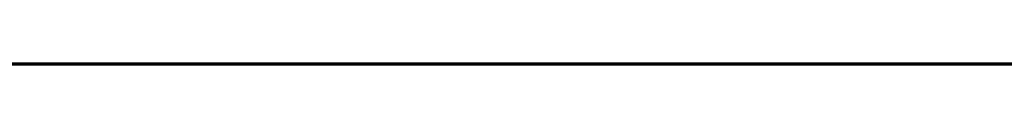
# Model space of a CAD drawing. Units: centimetres. Extents: x 706.1 to 769.4, y 0 to 0.
# Drawn here: x 718.5 to 733.1, y 0 to 0 of the extents above; entities that cross this region are included whole.
import ezdxf

# ---------------------------------------------------------------- set-up
doc = ezdxf.new("R2010")
doc.units = ezdxf.units.CM
doc.layers.get('0').update_dxf_attribs({"true_color": 0x080888})

msp = doc.modelspace()

# ---------------------------------------------------------------- linework, layer by layer
at = {"color": 81, "true_color": 0x99e499}
for points in [[(713.448, 0, 67.955), (761.927, 0, 67.906)], [(714.166, 0, 54.684), (726.08, 0, 42.622), (749.126, 0, 42.616), (749.115, 0, 19.6), (726.068, 0, 19.647), (726.08, 0, 42.622)], [(726.068, 0, 19.647), (714.209, 0, 7.68)], [(761.084, 0, 6.794), (714.46, 0, 6.891)], [(754.472, 0, 385.737), (720.972, -0.003, 385.737), (720.729, -0.003, 385.766), (720.607, -0.003, 385.79), (720.545, -0.003, 385.805), (720.483, -0.003, 385.824), (720.42, -0.003, 385.846), (720.357, -0.003, 385.872), (720.293, -0.003, 385.902), (720.229, -0.003, 385.938), (720.164, -0.003, 385.978), (720.098, -0.003, 386.025), (720.031, -0.003, 386.077), (719.964, -0.003, 386.137), (719.881, -0.003, 386.232), (719.808, -0.003, 386.324), (719.745, -0.003, 386.413), (719.69, -0.003, 386.498), (719.643, -0.003, 386.58), (719.604, -0.002, 386.659), (719.571, -0.002, 386.736), (719.543, -0.002, 386.811), (719.522, -0.002, 386.883), (719.505, -0.002, 386.954), (719.492, -0.001, 387.023), (719.482, -0.001, 387.091), (719.469, -0.001, 387.224), (719.462, 0, 387.355), (719.851, 0, 387.735), (720.003, 0, 387.888), (720.149, 0, 388.047), (720.288, -0.001, 388.212), (720.422, -0.001, 388.382), (720.69, -0.003, 388.737), (754.472, 0, 388.737)], [(763.273, -0.021, 407.45), (737.682, -0.021, 407.45), (712.09, -0.021, 407.45)], [(763.264, -0.021, 409.235), (737.682, -0.021, 409.235), (712.099, -0.021, 409.235)], [(761.772, -0.021, 405.683), (737.682, -0.021, 405.828), (713.591, -0.021, 405.683)], [(714.199, 0, 93.187), (714.541, 0, 92.904), (760.98, 0, 92.985), (760.982, 0, 67.907)], [(761.199, 0, 93.195), (714.199, 0, 93.187)], [(714.445, 0, 55.482), (761.005, 0, 55.482)], [(761.127, 0, 419.543), (737.831, 0, 419.525), (714.535, 0, 419.543)], [(761.126, 0, 468.062), (737.831, 0, 468.072), (714.536, 0, 468.062)], [(760.392, -0.021, 403.117), (737.682, -0.021, 403.141), (714.971, -0.021, 403.117)], [(714.976, -0.021, 401.999), (737.682, -0.021, 402.01), (760.387, -0.021, 401.999)], [(760.319, -0.021, 404.4), (737.682, -0.021, 404.376), (715.044, -0.021, 404.4)], [(715.49, 0, 93.92), (759.96, 0, 93.9)], [(723.914, -0.021, 399.256), (716.65, -0.021, 399.232)], [(758.697, -0.021, 401.478), (737.682, -0.021, 401.478), (716.666, -0.021, 401.478)], [(758.412, 0, 99.922), (716.987, 0, 99.873)], [(717.021, 0, 100.899), (758.429, 0, 100.937)], [(724.394, -0.021, 397.53), (724.42, -0.021, 397.56), (724.443, -0.021, 397.591), (724.455, -0.021, 397.607), (724.465, -0.021, 397.624), (724.474, -0.021, 397.64), (724.482, -0.021, 397.658), (724.487, -0.021, 397.67), (724.492, -0.021, 397.682), (724.496, -0.021, 397.695), (724.499, -0.021, 397.708), (724.503, -0.021, 397.721), (724.505, -0.021, 397.734), (724.509, -0.021, 397.761), (724.511, -0.021, 397.789), (724.512, -0.021, 397.817), (724.511, -0.021, 397.846), (724.509, -0.021, 397.875), (724.502, -0.021, 397.935), (724.491, -0.021, 397.995), (724.463, -0.021, 398.115), (724.458, -0.021, 398.134), (724.455, -0.021, 398.154), (724.453, -0.021, 398.174), (724.451, -0.021, 398.195), (724.45, -0.021, 398.216), (724.451, -0.021, 398.238), (724.452, -0.021, 398.259), (724.453, -0.021, 398.281), (724.459, -0.021, 398.324), (724.468, -0.021, 398.366), (724.479, -0.021, 398.406), (724.485, -0.021, 398.425), (724.492, -0.021, 398.443), (724.514, -0.021, 398.495), (724.538, -0.021, 398.543), (724.564, -0.021, 398.587), (724.578, -0.021, 398.608), (724.592, -0.021, 398.628), (724.607, -0.021, 398.647), (724.622, -0.021, 398.665), (724.638, -0.021, 398.682), (724.654, -0.021, 398.699), (724.687, -0.021, 398.73), (724.722, -0.021, 398.759), (724.759, -0.021, 398.786), (724.798, -0.021, 398.81), (724.839, -0.021, 398.833), (724.881, -0.021, 398.854), (724.97, -0.021, 398.894), (725.066, -0.021, 398.931), (725.098, -0.021, 398.942), (725.127, -0.021, 398.95), (725.153, -0.021, 398.955), (725.178, -0.021, 398.958), (725.291, -0.021, 398.969), (725.312, -0.021, 398.971), (725.334, -0.021, 398.972), (725.381, -0.021, 398.973), (725.431, -0.021, 398.971), (725.484, -0.021, 398.965), (725.538, -0.021, 398.956), (725.593, -0.021, 398.943), (725.65, -0.021, 398.927), (725.706, -0.021, 398.907), (725.762, -0.021, 398.882), (725.79, -0.021, 398.868), (725.818, -0.021, 398.854), (725.845, -0.021, 398.838), (725.871, -0.021, 398.821), (725.898, -0.021, 398.802), (725.923, -0.021, 398.783), (725.948, -0.021, 398.762), (725.973, -0.021, 398.74), (725.996, -0.021, 398.717), (726.019, -0.021, 398.693), (726.041, -0.021, 398.668), (726.061, -0.021, 398.641), (726.081, -0.021, 398.612), (726.1, -0.021, 398.583), (726.18, -0.021, 398.446), (726.204, -0.021, 398.399), (726.213, -0.021, 398.379), (726.221, -0.021, 398.361), (726.228, -0.021, 398.343), (726.234, -0.021, 398.325), (726.245, -0.021, 398.288), (726.272, -0.021, 398.188), (726.283, -0.021, 398.144), (726.292, -0.021, 398.098), (726.299, -0.021, 398.05), (726.305, -0.021, 398.001), (726.311, -0.021, 397.901), (726.311, -0.021, 397.799), (726.304, -0.021, 397.698), (726.291, -0.021, 397.601), (726.283, -0.021, 397.554), (726.273, -0.021, 397.509), (726.261, -0.021, 397.466), (726.249, -0.021, 397.425), (726.24, -0.021, 397.403), (726.231, -0.021, 397.38), (726.22, -0.021, 397.357), (726.207, -0.021, 397.333), (726.178, -0.021, 397.282), (726.143, -0.021, 397.23), (726.103, -0.021, 397.176), (726.059, -0.021, 397.121), (725.958, -0.021, 397.007), (725.895, -0.021, 396.96), (725.865, -0.021, 396.94), (725.837, -0.021, 396.923), (725.81, -0.021, 396.908), (725.785, -0.021, 396.894), (725.761, -0.021, 396.883), (725.738, -0.021, 396.874), (725.716, -0.021, 396.866), (725.696, -0.021, 396.859), (725.659, -0.021, 396.849), (725.596, -0.021, 396.837), (725.505, -0.021, 396.825), (725.408, -0.021, 396.818), (725.209, -0.021, 396.812), (725.026, -0.021, 396.812), (724.947, -0.021, 396.811), (724.882, -0.021, 396.807), (724.858, -0.021, 396.804), (724.832, -0.021, 396.802), (724.805, -0.021, 396.802), (724.778, -0.021, 396.803), (724.749, -0.021, 396.805), (724.719, -0.021, 396.808), (724.657, -0.021, 396.818), (724.593, -0.021, 396.832), (724.527, -0.021, 396.849), (724.392, -0.021, 396.891), (724.13, -0.021, 396.992), (723.915, -0.021, 397.084), (721.983, -0.021, 398.038), (721.715, -0.021, 398.138), (721.434, -0.021, 398.228), (720.875, -0.021, 398.379), (720.059, -0.021, 398.56), (718.483, -0.021, 398.868), (717.372, -0.021, 399.04)], [(717.962, -0.021, 398.819), (719.019, -0.021, 398.595), (720.225, -0.021, 398.291), (721.278, -0.021, 397.949), (722.312, -0.021, 397.552), (724.232, -0.021, 396.674), (724.446, -0.021, 396.739), (724.581, -0.021, 396.771), (724.748, -0.021, 396.803), (725.524, -0.021, 396.823), (725.608, -0.021, 396.839), (725.645, -0.021, 396.848), (725.68, -0.021, 396.857), (725.712, -0.021, 396.867), (725.742, -0.021, 396.878), (725.769, -0.021, 396.889), (725.795, -0.021, 396.901), (725.818, -0.021, 396.913), (725.841, -0.021, 396.925), (725.882, -0.021, 396.951), (725.956, -0.021, 397.004), (726.418, -0.021, 396.82), (726.56, -0.021, 396.983)], [(718.404, -0.021, 386.548), (718.69, -0.021, 386.73), (719.106, -0.021, 387.047), (719.514, -0.021, 387.396), (719.908, -0.021, 387.776), (720.098, -0.021, 387.979), (720.281, -0.021, 388.189), (720.458, -0.021, 388.408), (720.627, -0.021, 388.636), (720.787, -0.021, 388.872), (720.939, -0.021, 389.117), (721.08, -0.021, 389.37), (721.21, -0.021, 389.633), (721.329, -0.021, 389.905), (721.435, -0.021, 390.185), (721.544, -0.021, 390.458), (721.638, -0.021, 390.734), (721.717, -0.021, 391.013), (721.782, -0.021, 391.294), (721.832, -0.021, 391.577), (721.87, -0.021, 391.86), (721.894, -0.021, 392.145), (721.906, -0.021, 392.429), (721.906, -0.021, 392.713), (721.894, -0.021, 392.995), (721.872, -0.021, 393.275), (721.838, -0.021, 393.553), (721.795, -0.021, 393.829), (721.743, -0.021, 394.1), (721.611, -0.021, 394.63), (721.447, -0.021, 395.138), (721.255, -0.021, 395.62), (721.038, -0.021, 396.072), (720.922, -0.021, 396.285), (720.801, -0.021, 396.488), (720.676, -0.021, 396.681), (720.547, -0.021, 396.864), (720.415, -0.021, 397.035), (720.281, -0.021, 397.195), (720.144, -0.021, 397.342), (720.005, -0.021, 397.476), (719.866, -0.021, 397.597), (719.725, -0.021, 397.704), (719.343, -0.021, 398.003), (718.963, -0.021, 398.268), (718.584, -0.021, 398.5), (718.207, -0.021, 398.701)], [(718.467, -0.021, 388.218), (718.717, -0.021, 388.441), (718.954, -0.021, 388.672), (719.169, -0.021, 388.899), (719.35, -0.021, 389.111), (719.424, -0.021, 389.209), (719.487, -0.021, 389.299), (719.691, -0.021, 389.627), (719.903, -0.021, 389.997), (720.096, -0.021, 390.375), (720.178, -0.021, 390.557), (720.245, -0.021, 390.729), (720.319, -0.021, 390.951), (720.395, -0.021, 391.219), (720.536, -0.021, 391.841), (720.591, -0.021, 392.166), (720.628, -0.021, 392.482), (720.639, -0.021, 392.632), (720.644, -0.021, 392.775), (720.642, -0.021, 392.907), (720.638, -0.021, 392.97), (720.632, -0.021, 393.029), (720.599, -0.021, 393.457), (720.589, -0.021, 393.559), (720.576, -0.021, 393.663), (720.556, -0.021, 393.771), (720.528, -0.021, 393.884), (720.379, -0.021, 394.388), (720.211, -0.021, 394.861), (720.116, -0.021, 395.087), (720.013, -0.021, 395.307), (719.899, -0.021, 395.522), (719.775, -0.021, 395.732), (719.638, -0.021, 395.937), (719.487, -0.021, 396.138), (719.322, -0.021, 396.336), (719.139, -0.021, 396.532), (718.94, -0.021, 396.725), (718.721, -0.021, 396.916), (718.482, -0.021, 397.107), (718.221, -0.021, 397.296)], [(718.275, -0.021, 397.87), (718.513, -0.021, 397.721), (718.741, -0.021, 397.563), (718.959, -0.021, 397.399), (719.168, -0.021, 397.229), (719.293, -0.021, 397.122), (719.425, -0.021, 396.996), (719.562, -0.021, 396.85), (719.704, -0.021, 396.688), (719.99, -0.021, 396.322), (720.268, -0.021, 395.91), (720.4, -0.021, 395.693), (720.524, -0.021, 395.469), (720.639, -0.021, 395.242), (720.743, -0.021, 395.013), (720.833, -0.021, 394.783), (720.909, -0.021, 394.555), (720.969, -0.021, 394.33), (720.992, -0.021, 394.22), (721.01, -0.021, 394.111), (721.107, -0.021, 393.518), (721.146, -0.021, 393.194), (721.173, -0.021, 392.853), (721.183, -0.021, 392.496), (721.169, -0.021, 392.123), (721.152, -0.021, 391.931), (721.127, -0.021, 391.735), (721.094, -0.021, 391.536), (721.052, -0.021, 391.333), (721.001, -0.021, 391.127), (720.939, -0.021, 390.918), (720.866, -0.021, 390.705), (720.782, -0.021, 390.49), (720.685, -0.021, 390.271), (720.576, -0.021, 390.05), (720.453, -0.021, 389.826), (720.316, -0.021, 389.599), (720.165, -0.021, 389.369), (719.998, -0.021, 389.137), (719.815, -0.021, 388.903), (719.615, -0.021, 388.666), (719.398, -0.021, 388.428), (719.163, -0.021, 388.187), (718.636, -0.021, 387.699), (718.547, -0.021, 387.621), (718.447, -0.021, 387.541)], [(755.913, 0, 105.91), (719.539, 0, 105.898), (719.539, 0, 103.405), (719.223, 0, 102.164), (718.286, 0, 101.215)], [(718.403, -0.021, 399.148), (719.307, -0.021, 399.01), (720.306, -0.021, 398.817), (721.339, -0.021, 398.563), (721.85, -0.021, 398.413), (722.346, -0.021, 398.247), (723.961, -0.021, 397.648), (724.322, -0.021, 397.527), (724.657, -0.021, 397.429), (724.814, -0.021, 397.39), (724.963, -0.021, 397.359), (725.104, -0.021, 397.338), (725.235, -0.021, 397.325), (725.261, -0.021, 397.325), (725.29, -0.021, 397.325), (725.321, -0.021, 397.326), (725.355, -0.021, 397.328), (725.39, -0.021, 397.332), (725.427, -0.021, 397.338), (725.464, -0.021, 397.345), (725.501, -0.021, 397.354), (725.537, -0.021, 397.365), (725.573, -0.021, 397.378), (725.59, -0.021, 397.386), (725.607, -0.021, 397.394), (725.623, -0.021, 397.403), (725.638, -0.021, 397.412), (725.653, -0.021, 397.422), (725.667, -0.021, 397.432), (725.68, -0.021, 397.444), (725.692, -0.021, 397.456), (725.698, -0.021, 397.462), (725.704, -0.021, 397.468), (725.709, -0.021, 397.475), (725.714, -0.021, 397.482), (725.719, -0.021, 397.489), (725.723, -0.021, 397.496), (725.727, -0.021, 397.503), (725.731, -0.021, 397.511), (725.734, -0.021, 397.517), (725.736, -0.021, 397.523), (725.742, -0.021, 397.537), (725.746, -0.021, 397.552), (725.751, -0.021, 397.568), (725.758, -0.021, 397.604), (725.764, -0.021, 397.643), (725.769, -0.021, 397.683), (725.772, -0.021, 397.724), (725.773, -0.021, 397.765), (725.773, -0.021, 397.805), (725.769, -0.021, 397.867), (725.762, -0.021, 397.93), (725.751, -0.021, 397.992), (725.739, -0.021, 398.051), (725.725, -0.021, 398.106), (725.711, -0.021, 398.153), (725.704, -0.021, 398.173), (725.697, -0.021, 398.191), (725.69, -0.021, 398.206), (725.687, -0.021, 398.213), (725.684, -0.021, 398.218), (725.651, -0.021, 398.27), (725.63, -0.021, 398.299), (725.618, -0.021, 398.314), (725.605, -0.021, 398.329), (725.592, -0.021, 398.344), (725.577, -0.021, 398.358), (725.562, -0.021, 398.372), (725.546, -0.021, 398.385), (725.538, -0.021, 398.391), (725.529, -0.021, 398.396), (725.521, -0.021, 398.402), (725.512, -0.021, 398.407), (725.503, -0.021, 398.412), (725.493, -0.021, 398.416), (725.484, -0.021, 398.42), (725.474, -0.021, 398.423), (725.458, -0.021, 398.428), (725.44, -0.021, 398.432), (725.395, -0.021, 398.44), (725.343, -0.021, 398.447), (725.285, -0.021, 398.45), (725.224, -0.021, 398.451), (725.193, -0.021, 398.45), (725.163, -0.021, 398.447), (725.133, -0.021, 398.443), (725.104, -0.021, 398.438), (725.076, -0.021, 398.432), (725.062, -0.021, 398.428), (725.049, -0.021, 398.423), (724.991, -0.021, 398.402), (724.942, -0.021, 398.382), (724.921, -0.021, 398.371), (724.912, -0.021, 398.366), (724.903, -0.021, 398.361), (724.894, -0.021, 398.355), (724.886, -0.021, 398.349), (724.879, -0.021, 398.343), (724.872, -0.021, 398.337), (724.866, -0.021, 398.331), (724.86, -0.021, 398.324), (724.854, -0.021, 398.317), (724.85, -0.021, 398.309), (724.845, -0.021, 398.302), (724.843, -0.021, 398.298), (724.841, -0.021, 398.293), (724.838, -0.021, 398.285), (724.835, -0.021, 398.276), (724.832, -0.021, 398.266), (724.83, -0.021, 398.256), (724.829, -0.021, 398.246), (724.827, -0.021, 398.235), (724.827, -0.021, 398.223), (724.826, -0.021, 398.211), (724.827, -0.021, 398.184), (724.875, -0.021, 397.906), (724.891, -0.021, 397.781), (724.895, -0.021, 397.72), (724.896, -0.021, 397.659), (724.894, -0.021, 397.636), (724.892, -0.021, 397.614), (724.888, -0.021, 397.594), (724.884, -0.021, 397.574), (724.878, -0.021, 397.555), (724.872, -0.021, 397.537), (724.864, -0.021, 397.519), (724.857, -0.021, 397.502), (724.855, -0.021, 397.498), (724.853, -0.021, 397.494), (724.851, -0.021, 397.49), (724.848, -0.021, 397.487), (724.846, -0.021, 397.483), (724.843, -0.021, 397.48), (724.841, -0.021, 397.477), (724.838, -0.021, 397.474), (724.835, -0.021, 397.47), (724.832, -0.021, 397.467), (724.829, -0.021, 397.464), (724.826, -0.021, 397.462), (724.819, -0.021, 397.456), (724.812, -0.021, 397.451), (724.805, -0.021, 397.447), (724.797, -0.021, 397.443), (724.79, -0.021, 397.439), (724.781, -0.021, 397.436), (724.773, -0.021, 397.433), (724.764, -0.021, 397.431), (724.756, -0.021, 397.429), (724.747, -0.021, 397.428), (724.684, -0.021, 397.42)], [(718.47, -0.021, 392.222), (718.495, -0.021, 392.434), (718.511, -0.021, 392.651), (718.515, -0.021, 392.872), (718.505, -0.021, 393.096), (718.495, -0.021, 393.209), (718.48, -0.021, 393.323), (718.462, -0.021, 393.437)], [(724.341, -0.021, 395.075), (724.367, -0.021, 395.122), (724.393, -0.021, 395.171), (724.405, -0.021, 395.197), (724.416, -0.021, 395.224), (724.427, -0.021, 395.253), (724.436, -0.021, 395.283), (724.44, -0.021, 395.3), (724.444, -0.021, 395.318), (724.447, -0.021, 395.337), (724.449, -0.021, 395.356), (724.451, -0.021, 395.396), (724.452, -0.021, 395.437), (724.453, -0.021, 395.519), (724.454, -0.021, 395.557), (724.457, -0.021, 395.594), (724.462, -0.021, 395.635), (724.469, -0.021, 395.673), (724.481, -0.021, 395.728), (724.49, -0.021, 395.766), (724.5, -0.021, 395.802), (724.511, -0.021, 395.836), (724.523, -0.021, 395.868), (724.537, -0.021, 395.899), (724.552, -0.021, 395.928), (724.568, -0.021, 395.955), (724.585, -0.021, 395.981), (724.605, -0.021, 396.006), (724.626, -0.021, 396.03), (724.649, -0.021, 396.052), (724.674, -0.021, 396.074), (724.701, -0.021, 396.095), (724.73, -0.021, 396.115), (724.762, -0.021, 396.135), (724.796, -0.021, 396.154), (724.861, -0.021, 396.187), (724.893, -0.021, 396.201), (724.927, -0.021, 396.213), (724.964, -0.021, 396.225), (725.007, -0.021, 396.237), (725.113, -0.021, 396.262), (725.138, -0.021, 396.267), (725.166, -0.021, 396.271), (725.229, -0.021, 396.278), (725.302, -0.021, 396.282), (725.383, -0.021, 396.28), (725.425, -0.021, 396.277), (725.468, -0.021, 396.272), (725.512, -0.021, 396.265), (725.557, -0.021, 396.257), (725.602, -0.021, 396.246), (725.647, -0.021, 396.232), (725.693, -0.021, 396.216), (725.737, -0.021, 396.198), (725.787, -0.021, 396.149), (725.836, -0.021, 396.097), (725.859, -0.021, 396.07), (725.88, -0.021, 396.042), (725.901, -0.021, 396.012), (725.92, -0.021, 395.981), (725.938, -0.021, 395.949), (725.945, -0.021, 395.932), (725.953, -0.021, 395.915), (725.959, -0.021, 395.897), (725.966, -0.021, 395.879), (725.971, -0.021, 395.861), (725.976, -0.021, 395.842), (725.98, -0.021, 395.822), (725.984, -0.021, 395.802), (725.987, -0.021, 395.781), (725.989, -0.021, 395.76), (725.99, -0.021, 395.738), (725.99, -0.021, 395.716), (725.989, -0.021, 395.693), (725.988, -0.021, 395.67), (725.959, -0.021, 395.391), (725.938, -0.021, 395.274), (725.925, -0.021, 395.22), (725.911, -0.021, 395.169), (725.895, -0.021, 395.12), (725.876, -0.021, 395.074), (725.855, -0.021, 395.029), (725.831, -0.021, 394.985), (725.804, -0.021, 394.943), (725.773, -0.021, 394.902), (725.74, -0.021, 394.861), (725.703, -0.021, 394.821), (725.701, -0.021, 394.818), (725.699, -0.021, 394.816), (725.697, -0.021, 394.814), (725.696, -0.021, 394.812), (725.69, -0.021, 394.803), (725.681, -0.021, 394.791), (725.672, -0.021, 394.78), (725.663, -0.021, 394.769), (725.653, -0.021, 394.759), (725.643, -0.021, 394.749), (725.632, -0.021, 394.74), (725.621, -0.021, 394.731), (725.61, -0.021, 394.722), (725.599, -0.021, 394.714), (725.588, -0.021, 394.707), (725.576, -0.021, 394.7), (725.564, -0.021, 394.693), (725.551, -0.021, 394.687), (725.539, -0.021, 394.681), (725.513, -0.021, 394.671), (725.487, -0.021, 394.662), (725.46, -0.021, 394.656), (725.432, -0.021, 394.65), (725.403, -0.021, 394.646), (725.374, -0.021, 394.644), (725.345, -0.021, 394.643), (725.315, -0.021, 394.643), (725.284, -0.021, 394.644), (725.254, -0.021, 394.647), (725.223, -0.021, 394.651), (725.161, -0.021, 394.662), (725.099, -0.021, 394.676), (725.038, -0.021, 394.695), (724.977, -0.021, 394.716), (724.918, -0.021, 394.74), (724.862, -0.021, 394.767), (724.807, -0.021, 394.795), (724.613, -0.021, 394.894), (724.567, -0.021, 394.919), (724.521, -0.021, 394.945), (724.475, -0.021, 394.975), (724.429, -0.021, 395.009), (724.226, -0.021, 395.143), (723.768, -0.021, 395.524), (722.954, -0.021, 396.23), (721.763, -0.021, 397.193), (721.639, -0.021, 397.282), (721.502, -0.021, 397.373), (721.206, -0.021, 397.551), (720.619, -0.021, 397.861), (719.898, -0.021, 398.188), (719.196, -0.021, 398.476), (718.794, -0.021, 398.631)], [(719.588, -0.021, 397.793), (720.194, -0.021, 397.503), (720.893, -0.021, 397.121), (721.06, -0.021, 397.016), (721.242, -0.021, 396.889), (721.626, -0.021, 396.593), (721.998, -0.021, 396.281), (722.31, -0.021, 395.999), (723.322, -0.021, 395.013), (723.566, -0.021, 394.795), (723.823, -0.021, 394.588), (724.091, -0.021, 394.397), (724.23, -0.021, 394.309), (724.37, -0.021, 394.227), (724.641, -0.021, 394.084), (724.921, -0.021, 393.949), (726.046, -0.021, 394.079), (726.186, -0.021, 394.187), (726.279, -0.021, 394.266), (726.398, -0.021, 394.376), (726.408, -0.021, 394.386), (726.419, -0.021, 394.398), (726.441, -0.021, 394.425), (726.465, -0.021, 394.457), (726.489, -0.021, 394.492), (726.538, -0.021, 394.572), (726.586, -0.021, 394.658), (726.672, -0.021, 394.83), (726.706, -0.021, 394.906), (726.731, -0.021, 394.968), (726.764, -0.021, 395.07), (726.793, -0.021, 395.17), (726.84, -0.021, 395.366), (726.608, -0.021, 396.485)], [(720.556, -0.021, 396.769), (722.37, -0.021, 394.878), (723.945, -0.021, 392.832), (723.943, -0.021, 392.938), (723.944, -0.021, 392.99), (723.948, -0.021, 393.04), (723.95, -0.021, 393.065), (723.954, -0.021, 393.089), (723.958, -0.021, 393.113), (723.964, -0.021, 393.136), (723.97, -0.021, 393.158), (723.978, -0.021, 393.18), (723.987, -0.021, 393.201), (723.992, -0.021, 393.211), (723.997, -0.021, 393.221), (724.009, -0.021, 393.241), (724.023, -0.021, 393.262), (724.053, -0.021, 393.304), (724.088, -0.021, 393.347), (724.126, -0.021, 393.39), (724.213, -0.021, 393.476), (724.308, -0.021, 393.562), (724.512, -0.021, 393.724), (724.708, -0.021, 393.865), (724.793, -0.021, 393.92), (724.873, -0.021, 393.968)], [(724.454, -0.021, 392.236), (724.518, -0.021, 392.433), (724.543, -0.021, 392.535), (724.553, -0.021, 392.587), (724.56, -0.021, 392.64), (724.596, -0.021, 392.881), (724.622, -0.021, 393.004), (724.654, -0.021, 393.123), (724.672, -0.021, 393.18), (724.693, -0.021, 393.236), (724.716, -0.021, 393.288), (724.741, -0.021, 393.337), (724.755, -0.021, 393.36), (724.769, -0.021, 393.383), (724.784, -0.021, 393.404), (724.799, -0.021, 393.424), (724.815, -0.021, 393.444), (724.832, -0.021, 393.461), (724.849, -0.021, 393.478), (724.867, -0.021, 393.493), (724.886, -0.021, 393.508), (724.908, -0.021, 393.522), (724.932, -0.021, 393.537), (724.957, -0.021, 393.551), (725.013, -0.021, 393.579), (725.075, -0.021, 393.604), (725.139, -0.021, 393.627), (725.204, -0.021, 393.646), (725.237, -0.021, 393.654), (725.269, -0.021, 393.66), (725.301, -0.021, 393.664), (725.332, -0.021, 393.667), (725.48, -0.021, 393.675), (725.611, -0.021, 393.676), (725.671, -0.021, 393.673), (725.729, -0.021, 393.667), (725.784, -0.021, 393.658), (725.811, -0.021, 393.652), (725.837, -0.021, 393.646), (725.863, -0.021, 393.638), (725.89, -0.021, 393.629), (725.915, -0.021, 393.619), (725.941, -0.021, 393.608), (725.967, -0.021, 393.596), (725.993, -0.021, 393.583), (726.045, -0.021, 393.553), (726.099, -0.021, 393.518), (726.154, -0.021, 393.477), (726.211, -0.021, 393.43), (726.271, -0.021, 393.377), (726.285, -0.021, 393.36), (726.299, -0.021, 393.342), (726.324, -0.021, 393.305), (726.347, -0.021, 393.268), (726.368, -0.021, 393.23), (726.402, -0.021, 393.162), (726.425, -0.021, 393.109), (726.441, -0.021, 393.068), (726.455, -0.021, 393.026), (726.466, -0.021, 392.983), (726.475, -0.021, 392.941), (726.483, -0.021, 392.897), (726.488, -0.021, 392.853), (726.492, -0.021, 392.809), (726.494, -0.021, 392.764), (726.493, -0.021, 392.673), (726.488, -0.021, 392.58), (726.465, -0.021, 392.388), (726.463, -0.021, 392.379), (726.461, -0.021, 392.369), (726.456, -0.021, 392.348), (726.44, -0.021, 392.299), (726.42, -0.021, 392.245), (726.397, -0.021, 392.189), (726.346, -0.021, 392.084), (726.323, -0.021, 392.042), (726.312, -0.021, 392.024), (726.302, -0.021, 392.009), (726.284, -0.021, 391.985), (726.265, -0.021, 391.961), (726.244, -0.021, 391.939), (726.223, -0.021, 391.917), (726.201, -0.021, 391.897), (726.178, -0.021, 391.877), (726.154, -0.021, 391.858), (726.129, -0.021, 391.84), (726.104, -0.021, 391.823), (726.077, -0.021, 391.807), (726.023, -0.021, 391.777), (725.966, -0.021, 391.75), (725.906, -0.021, 391.726), (725.845, -0.021, 391.706), (725.782, -0.021, 391.689), (725.717, -0.021, 391.674), (725.651, -0.021, 391.662), (725.585, -0.021, 391.653), (725.518, -0.021, 391.647), (725.45, -0.021, 391.643), (725.383, -0.021, 391.642), (725.273, -0.021, 391.644), (725.167, -0.021, 391.652), (725.066, -0.021, 391.666), (724.967, -0.021, 391.684), (724.871, -0.021, 391.708), (724.775, -0.021, 391.737), (724.68, -0.021, 391.771), (724.585, -0.021, 391.811), (724.461, -0.021, 391.869), (724.337, -0.021, 391.938), (724.214, -0.021, 392.016), (724.094, -0.021, 392.101), (723.981, -0.021, 392.193), (723.875, -0.021, 392.29), (723.826, -0.021, 392.34), (723.78, -0.021, 392.392), (723.736, -0.021, 392.444), (723.696, -0.021, 392.496), (723.193, -0.021, 393.296), (723.148, -0.021, 393.363), (723.102, -0.021, 393.434), (723.015, -0.021, 393.585), (722.845, -0.021, 393.88), (722.385, -0.021, 394.647), (722.315, -0.021, 394.752), (722.24, -0.021, 394.852), (722.162, -0.021, 394.947), (722.081, -0.021, 395.039), (721.74, -0.021, 395.401), (720.883, -0.021, 396.335)], [(720.967, 0, 105.899), (720.972, -0.003, 385.737)], [(726.083, -0.021, 394.069), (726.228, -0.021, 394.03), (726.3, -0.021, 394.007), (726.371, -0.021, 393.982), (726.443, -0.021, 393.952), (726.478, -0.021, 393.935), (726.513, -0.021, 393.916), (726.548, -0.021, 393.896), (726.583, -0.021, 393.874), (726.617, -0.021, 393.85), (726.652, -0.021, 393.823), (726.686, -0.021, 393.795), (726.72, -0.021, 393.764), (726.753, -0.021, 393.731), (726.787, -0.021, 393.695), (726.82, -0.021, 393.657), (726.852, -0.021, 393.615), (726.885, -0.021, 393.571), (726.917, -0.021, 393.523), (726.98, -0.021, 393.418), (727.041, -0.021, 393.298), (727.1, -0.021, 393.162), (727.158, -0.021, 393.01), (727.17, -0.021, 392.954), (727.179, -0.021, 392.898), (727.186, -0.021, 392.844), (727.191, -0.021, 392.791), (727.194, -0.021, 392.739), (727.194, -0.021, 392.687), (727.193, -0.021, 392.637), (727.191, -0.021, 392.587), (727.186, -0.021, 392.539), (727.18, -0.021, 392.491), (727.162, -0.021, 392.398), (727.139, -0.021, 392.309), (727.111, -0.021, 392.223), (727.079, -0.021, 392.14), (727.042, -0.021, 392.06), (727.002, -0.021, 391.983), (726.96, -0.021, 391.91), (726.87, -0.021, 391.77), (726.777, -0.021, 391.641), (726.749, -0.021, 391.608), (726.716, -0.021, 391.573), (726.68, -0.021, 391.538), (726.639, -0.021, 391.502), (726.595, -0.021, 391.466), (726.546, -0.021, 391.43), (726.495, -0.021, 391.395), (726.439, -0.021, 391.361), (726.38, -0.021, 391.329), (726.317, -0.021, 391.298), (726.251, -0.021, 391.27), (726.182, -0.021, 391.244), (726.11, -0.021, 391.222), (726.034, -0.021, 391.203), (725.955, -0.021, 391.187), (725.873, -0.021, 391.177), (725.744, -0.021, 391.16), (725.619, -0.021, 391.151), (725.498, -0.021, 391.149), (725.381, -0.021, 391.154), (725.269, -0.021, 391.165), (725.162, -0.021, 391.18), (725.061, -0.021, 391.199), (724.965, -0.021, 391.221), (724.795, -0.021, 391.269), (724.653, -0.021, 391.319), (724.47, -0.021, 391.392), (724.341, -0.021, 391.459), (724.203, -0.021, 391.54), (723.922, -0.021, 391.723), (723.79, -0.021, 391.819), (723.671, -0.021, 391.913), (723.571, -0.021, 392.001), (723.529, -0.021, 392.041), (723.495, -0.021, 392.079), (723.333, -0.021, 392.279), (723.261, -0.021, 392.379), (723.192, -0.021, 392.485), (723.123, -0.021, 392.6), (723.053, -0.021, 392.727), (722.898, -0.021, 393.036), (722.537, -0.021, 393.926), (722.283, -0.021, 394.455), (722.131, -0.021, 394.729), (722.056, -0.021, 394.851), (721.984, -0.021, 394.957), (721.727, -0.021, 395.293), (721.479, -0.021, 395.59), (721.001, -0.021, 396.119)], [(753.901, -0.021, 390.286), (737.682, -0.021, 390.252), (721.462, -0.021, 390.286)], [(721.862, -0.021, 392.703), (723.012, -0.021, 392.74)], [(733.171, -0.021, 392.254), (732.962, -0.021, 392.152), (732.733, -0.021, 392.055), (732.481, -0.021, 391.964), (732.202, -0.021, 391.88), (732.115, -0.021, 391.85), (732.02, -0.021, 391.823), (731.917, -0.021, 391.799), (731.809, -0.021, 391.779), (731.578, -0.021, 391.747), (731.337, -0.021, 391.729), (731.094, -0.021, 391.725), (730.86, -0.021, 391.733), (730.748, -0.021, 391.743), (730.643, -0.021, 391.756), (730.544, -0.021, 391.773), (730.452, -0.021, 391.793), (730.323, -0.021, 391.819), (730.176, -0.021, 391.855), (730.017, -0.021, 391.901), (729.848, -0.021, 391.957), (729.673, -0.021, 392.023), (729.497, -0.021, 392.099), (729.323, -0.021, 392.184), (729.155, -0.021, 392.28), (728.741, -0.021, 392.542), (728.552, -0.021, 392.676), (728.373, -0.021, 392.819), (728.229, -0.021, 392.941), (728.151, -0.021, 393.01), (728.084, -0.021, 393.073), (728.001, -0.021, 393.162), (727.92, -0.021, 393.257), (727.763, -0.021, 393.457), (727.615, -0.021, 393.669), (727.477, -0.021, 393.89), (727.349, -0.021, 394.113), (727.232, -0.021, 394.334), (727.037, -0.021, 394.753), (726.953, -0.021, 394.983), (726.886, -0.021, 395.198), (726.833, -0.021, 395.402), (726.79, -0.021, 395.597), (726.635, -0.021, 396.346), (726.619, -0.021, 396.42), (726.605, -0.021, 396.496), (726.583, -0.021, 396.659), (726.57, -0.021, 396.831), (726.563, -0.021, 397.006), (726.565, -0.021, 397.67), (726.656, -0.021, 398.948), (726.656, -0.021, 398.959), (726.656, -0.021, 398.972), (726.655, -0.021, 398.984), (726.653, -0.021, 398.998), (726.651, -0.021, 399.011), (726.649, -0.021, 399.025), (726.642, -0.021, 399.052), (726.638, -0.021, 399.065), (726.634, -0.021, 399.078), (726.629, -0.021, 399.091), (726.624, -0.021, 399.104), (726.618, -0.021, 399.116), (726.612, -0.021, 399.127), (726.606, -0.021, 399.137), (726.599, -0.021, 399.147), (726.537, -0.021, 399.229), (726.499, -0.021, 399.276), (726.451, -0.021, 399.329), (726.392, -0.021, 399.386), (726.323, -0.021, 399.446), (726.244, -0.021, 399.508), (726.155, -0.021, 399.569), (726.056, -0.021, 399.627), (726.002, -0.021, 399.655), (725.947, -0.021, 399.681), (725.889, -0.021, 399.706), (725.828, -0.021, 399.73), (725.765, -0.021, 399.752), (725.7, -0.021, 399.771), (725.633, -0.021, 399.788), (725.563, -0.021, 399.803), (725.491, -0.021, 399.815), (725.416, -0.021, 399.824), (725.34, -0.021, 399.83), (725.261, -0.021, 399.833), (725.18, -0.021, 399.832), (725.096, -0.021, 399.827), (725.011, -0.021, 399.819), (724.923, -0.021, 399.806), (724.833, -0.021, 399.788), (724.741, -0.021, 399.766), (724.534, -0.021, 399.69), (724.44, -0.021, 399.651), (724.352, -0.021, 399.61), (724.271, -0.021, 399.568), (724.196, -0.021, 399.524), (724.127, -0.021, 399.477), (724.095, -0.021, 399.453), (724.063, -0.021, 399.427), (724.034, -0.021, 399.401), (724.005, -0.021, 399.374), (723.978, -0.021, 399.346), (723.952, -0.021, 399.317), (723.928, -0.021, 399.287), (723.905, -0.021, 399.256), (723.882, -0.021, 399.224), (723.861, -0.021, 399.19), (723.842, -0.021, 399.155), (723.823, -0.021, 399.119), (723.805, -0.021, 399.082), (723.789, -0.021, 399.043), (723.759, -0.021, 398.961), (723.733, -0.021, 398.872), (723.718, -0.021, 398.805), (723.702, -0.021, 398.711), (723.69, -0.021, 398.598), (723.686, -0.021, 398.535), (723.685, -0.021, 398.469), (723.686, -0.021, 398.401), (723.69, -0.021, 398.33), (723.698, -0.021, 398.258), (723.709, -0.021, 398.186), (723.726, -0.021, 398.113), (723.747, -0.021, 398.042), (723.759, -0.021, 398.006), (723.773, -0.021, 397.971), (723.789, -0.021, 397.936), (723.806, -0.021, 397.902), (723.892, -0.021, 397.764), (723.972, -0.021, 397.648)], [(724.229, -0.021, 396.676), (724.135, -0.021, 396.559), (724.113, -0.021, 396.529), (724.092, -0.021, 396.498), (724.072, -0.021, 396.465), (724.054, -0.021, 396.432), (724.015, -0.021, 396.35), (723.98, -0.021, 396.264), (723.948, -0.021, 396.175), (723.922, -0.021, 396.082), (723.903, -0.021, 395.989), (723.895, -0.021, 395.942), (723.889, -0.021, 395.896), (723.886, -0.021, 395.849), (723.884, -0.021, 395.804), (723.885, -0.021, 395.758), (723.888, -0.021, 395.714), (723.893, -0.021, 395.664), (723.901, -0.021, 395.616), (723.91, -0.021, 395.57), (723.921, -0.021, 395.525), (723.972, -0.021, 395.354)], [(723.941, -0.021, 392.829), (723.975, -0.021, 392.736), (723.993, -0.021, 392.69), (724.013, -0.021, 392.647), (724.032, -0.021, 392.609), (724.055, -0.021, 392.572), (724.08, -0.021, 392.535), (724.108, -0.021, 392.498), (724.138, -0.021, 392.464), (724.169, -0.021, 392.432), (724.201, -0.021, 392.402), (724.218, -0.021, 392.389), (724.235, -0.021, 392.376), (724.432, -0.021, 392.242), (724.628, -0.021, 392.121), (724.658, -0.021, 392.208), (724.673, -0.021, 392.254), (724.687, -0.021, 392.303), (724.699, -0.021, 392.362), (724.71, -0.021, 392.427), (724.757, -0.021, 392.66), (724.775, -0.021, 392.732), (724.799, -0.021, 392.807), (724.828, -0.021, 392.883), (724.845, -0.021, 392.92), (724.863, -0.021, 392.956), (724.883, -0.021, 392.991), (724.904, -0.021, 393.024), (724.927, -0.021, 393.056), (724.951, -0.021, 393.086), (724.964, -0.021, 393.1), (724.977, -0.021, 393.114), (724.991, -0.021, 393.127), (725.005, -0.021, 393.139), (725.019, -0.021, 393.151), (725.034, -0.021, 393.161), (725.049, -0.021, 393.171), (725.065, -0.021, 393.18), (725.132, -0.021, 393.216), (725.2, -0.021, 393.249), (725.233, -0.021, 393.263), (725.267, -0.021, 393.275), (725.284, -0.021, 393.28), (725.301, -0.021, 393.284), (725.319, -0.021, 393.288), (725.336, -0.021, 393.291), (725.37, -0.021, 393.295), (725.405, -0.021, 393.297), (725.442, -0.021, 393.298), (725.479, -0.021, 393.297), (725.516, -0.021, 393.294), (725.552, -0.021, 393.29), (725.587, -0.021, 393.283), (725.621, -0.021, 393.275), (725.635, -0.021, 393.271), (725.649, -0.021, 393.266), (725.663, -0.021, 393.26), (725.678, -0.021, 393.253), (725.707, -0.021, 393.238), (725.737, -0.021, 393.22), (725.798, -0.021, 393.179), (725.859, -0.021, 393.135)], [(724.544, -0.021, 394.957), (724.644, -0.021, 394.989), (724.66, -0.021, 394.995), (724.675, -0.021, 395.001), (724.69, -0.021, 395.007), (724.704, -0.021, 395.014), (724.718, -0.021, 395.022), (724.732, -0.021, 395.03), (724.746, -0.021, 395.039), (724.759, -0.021, 395.048), (724.771, -0.021, 395.057), (724.784, -0.021, 395.067), (724.796, -0.021, 395.077), (724.807, -0.021, 395.088), (724.819, -0.021, 395.099), (724.829, -0.021, 395.11), (724.84, -0.021, 395.122), (724.85, -0.021, 395.134), (724.859, -0.021, 395.147), (724.868, -0.021, 395.16), (724.877, -0.021, 395.173), (724.885, -0.021, 395.186), (724.893, -0.021, 395.2), (724.9, -0.021, 395.214), (724.907, -0.021, 395.229), (724.913, -0.021, 395.243), (724.919, -0.021, 395.258), (724.924, -0.021, 395.273), (724.928, -0.021, 395.289), (724.932, -0.021, 395.304), (724.936, -0.021, 395.32), (724.939, -0.021, 395.336), (724.941, -0.021, 395.352), (724.943, -0.021, 395.368), (724.956, -0.021, 395.589), (724.96, -0.021, 395.625), (724.967, -0.021, 395.666), (724.977, -0.021, 395.711), (724.989, -0.021, 395.758), (724.997, -0.021, 395.781), (725.005, -0.021, 395.804), (725.015, -0.021, 395.825), (725.025, -0.021, 395.846), (725.031, -0.021, 395.856), (725.036, -0.021, 395.866), (725.042, -0.021, 395.875), (725.048, -0.021, 395.883), (725.055, -0.021, 395.892), (725.061, -0.021, 395.899), (725.068, -0.021, 395.906), (725.076, -0.021, 395.913), (725.119, -0.021, 395.948), (725.161, -0.021, 395.978), (725.206, -0.021, 396.006), (725.255, -0.021, 396.032), (725.267, -0.021, 396.038), (725.278, -0.021, 396.042), (725.29, -0.021, 396.047), (725.302, -0.021, 396.051), (725.315, -0.021, 396.054), (725.327, -0.021, 396.057), (725.353, -0.021, 396.062), (725.38, -0.021, 396.065), (725.407, -0.021, 396.067), (725.434, -0.021, 396.067), (725.461, -0.021, 396.066), (725.488, -0.021, 396.063), (725.515, -0.021, 396.06), (725.541, -0.021, 396.055), (725.566, -0.021, 396.05), (725.589, -0.021, 396.043), (725.612, -0.021, 396.036), (725.632, -0.021, 396.028), (725.651, -0.021, 396.019), (725.704, -0.021, 395.991), (725.752, -0.021, 395.962), (725.794, -0.021, 395.934), (725.833, -0.021, 395.906), (725.902, -0.021, 395.851), (725.965, -0.021, 395.796)], [(724.629, -0.021, 392.124), (724.744, -0.021, 392.136), (724.756, -0.021, 392.137), (724.767, -0.021, 392.139), (724.779, -0.021, 392.141), (724.789, -0.021, 392.143), (724.81, -0.021, 392.149), (724.83, -0.021, 392.157), (724.905, -0.021, 392.189), (725.003, -0.021, 392.233)], [(725.846, -0.021, 393.146), (725.855, -0.021, 393.135), (725.863, -0.021, 393.123), (725.872, -0.021, 393.11), (725.879, -0.021, 393.097), (725.887, -0.021, 393.082), (725.894, -0.021, 393.067), (725.908, -0.021, 393.034), (725.92, -0.021, 393), (725.93, -0.021, 392.963), (725.939, -0.021, 392.925), (725.947, -0.021, 392.886), (725.959, -0.021, 392.809), (725.963, -0.021, 392.77), (725.965, -0.021, 392.734), (725.966, -0.021, 392.698), (725.965, -0.021, 392.665), (725.963, -0.021, 392.635), (725.959, -0.021, 392.607), (725.956, -0.021, 392.568), (725.95, -0.021, 392.531), (725.942, -0.021, 392.497), (725.937, -0.021, 392.481), (725.932, -0.021, 392.465), (725.927, -0.021, 392.45), (725.921, -0.021, 392.435), (725.914, -0.021, 392.421), (725.908, -0.021, 392.408), (725.901, -0.021, 392.395), (725.893, -0.021, 392.382), (725.885, -0.021, 392.37), (725.877, -0.021, 392.359), (725.868, -0.021, 392.348), (725.86, -0.021, 392.337), (725.85, -0.021, 392.327), (725.841, -0.021, 392.318), (725.831, -0.021, 392.309), (725.821, -0.021, 392.3), (725.811, -0.021, 392.292), (725.8, -0.021, 392.284), (725.789, -0.021, 392.276), (725.778, -0.021, 392.269), (725.756, -0.021, 392.256), (725.732, -0.021, 392.244), (725.708, -0.021, 392.234), (725.684, -0.021, 392.225), (725.659, -0.021, 392.217), (725.633, -0.021, 392.21), (725.608, -0.021, 392.205), (725.556, -0.021, 392.196), (725.504, -0.021, 392.19), (725.405, -0.021, 392.184), (725.316, -0.021, 392.183), (725.273, -0.021, 392.183), (725.232, -0.021, 392.186), (725.192, -0.021, 392.191), (725.152, -0.021, 392.197), (725.075, -0.021, 392.213), (725, -0.021, 392.232), (725.107, -0.021, 392.272), (725.131, -0.021, 392.283), (725.155, -0.021, 392.295), (725.177, -0.021, 392.307), (725.187, -0.021, 392.314), (725.197, -0.021, 392.321), (725.255, -0.021, 392.365), (725.305, -0.021, 392.408), (725.327, -0.021, 392.43), (725.348, -0.021, 392.452), (725.368, -0.021, 392.474), (725.386, -0.021, 392.498), (725.403, -0.021, 392.523), (725.419, -0.021, 392.55), (725.434, -0.021, 392.578), (725.449, -0.021, 392.608), (725.462, -0.021, 392.641), (725.476, -0.021, 392.676), (725.502, -0.021, 392.756), (725.513, -0.021, 392.804), (725.524, -0.021, 392.857), (725.542, -0.021, 392.976), (725.545, -0.021, 392.989), (725.547, -0.021, 393), (725.547, -0.021, 393.009), (725.548, -0.021, 393.017), (725.547, -0.021, 393.037), (725.547, -0.021, 393.039), (725.548, -0.021, 393.04), (725.548, -0.021, 393.04), (725.548, -0.021, 393.041), (725.548, -0.021, 393.041), (725.548, -0.021, 393.041), (725.548, -0.021, 393.041), (725.548, -0.021, 393.041), (725.548, -0.021, 393.042), (725.548, -0.021, 393.042), (725.548, -0.021, 393.042), (725.548, -0.021, 393.042), (725.548, -0.021, 393.042), (725.548, -0.021, 393.042), (725.548, -0.021, 393.042), (725.548, -0.021, 393.042), (725.548, -0.021, 393.042), (725.548, -0.021, 393.042), (725.548, -0.021, 393.042), (725.548, -0.021, 393.042), (725.548, -0.021, 393.042), (725.548, -0.021, 393.042), (725.548, -0.021, 393.042), (725.548, -0.021, 393.042), (725.548, -0.021, 393.042), (725.548, -0.021, 393.042), (725.548, -0.021, 393.042), (725.549, -0.021, 393.042), (725.549, -0.021, 393.042), (725.549, -0.021, 393.043), (725.549, -0.021, 393.043), (725.549, -0.021, 393.044), (725.55, -0.021, 393.045), (725.55, -0.021, 393.046), (725.551, -0.021, 393.047), (725.551, -0.021, 393.047), (725.552, -0.021, 393.048), (725.553, -0.021, 393.049), (725.555, -0.021, 393.051), (725.557, -0.021, 393.053), (725.56, -0.021, 393.056), (725.566, -0.021, 393.061), (725.585, -0.021, 393.074), (725.609, -0.021, 393.09), (725.632, -0.021, 393.104), (725.653, -0.021, 393.116), (725.673, -0.021, 393.126), (725.692, -0.021, 393.134), (725.71, -0.021, 393.14), (725.726, -0.021, 393.145), (725.742, -0.021, 393.148), (725.757, -0.021, 393.151), (725.771, -0.021, 393.152), (725.784, -0.021, 393.152), (725.797, -0.021, 393.151), (725.81, -0.021, 393.15), (725.822, -0.021, 393.149), (725.846, -0.021, 393.145)], [(726.414, -0.021, 396.806), (726.605, -0.021, 396.51)], [(748.898, -0.021, 399.305), (746.635, -0.021, 399.54), (742.994, -0.021, 399.793), (739.283, -0.021, 399.923), (737.682, -0.021, 399.927), (736.08, -0.021, 399.923), (732.369, -0.021, 399.793), (728.728, -0.021, 399.54), (726.465, -0.021, 399.305)], [(726.66, -0.021, 398.971), (726.719, -0.021, 398.936), (726.746, -0.021, 398.921), (726.773, -0.021, 398.907), (726.801, -0.021, 398.894), (726.829, -0.021, 398.882), (726.938, -0.021, 398.838), (727.438, -0.021, 398.908), (727.59, -0.021, 398.866), (727.682, -0.021, 398.846), (727.794, -0.021, 398.826), (728.103, -0.021, 398.786), (728.568, -0.021, 398.747), (728.973, -0.021, 398.728), (729.416, -0.021, 398.724), (730.323, -0.021, 398.744), (731.284, -0.021, 398.806), (732.226, -0.021, 398.905), (732.484, -0.021, 398.837), (733.269, -0.021, 398.956)], [(726.934, -0.021, 398.855), (726.865, -0.021, 398.009), (726.85, -0.021, 397.562), (726.857, -0.021, 397.086), (726.87, -0.021, 396.777), (726.889, -0.021, 396.539), (726.914, -0.021, 396.346), (726.949, -0.021, 396.166), (727.223, -0.021, 395.001), (727.242, -0.021, 394.923), (727.268, -0.021, 394.839), (727.333, -0.021, 394.664), (727.413, -0.021, 394.482), (727.501, -0.021, 394.3), (727.814, -0.021, 393.718), (727.867, -0.021, 393.624), (727.921, -0.021, 393.535), (727.977, -0.021, 393.45), (728.035, -0.021, 393.369), (728.156, -0.021, 393.216), (728.285, -0.021, 393.074), (728.422, -0.021, 392.939), (728.567, -0.021, 392.808), (728.883, -0.021, 392.543), (728.948, -0.021, 392.494), (729.028, -0.021, 392.44), (729.218, -0.021, 392.324), (729.413, -0.021, 392.216), (729.573, -0.021, 392.135), (729.732, -0.021, 392.071), (729.901, -0.021, 392.011), (730.078, -0.021, 391.957), (730.264, -0.021, 391.912), (730.361, -0.021, 391.893), (730.459, -0.021, 391.878), (730.56, -0.021, 391.866), (730.662, -0.021, 391.858), (730.767, -0.021, 391.854), (730.874, -0.021, 391.855), (730.982, -0.021, 391.86), (731.093, -0.021, 391.871), (731.521, -0.021, 391.96), (731.701, -0.021, 392.007), (731.769, -0.021, 392.027), (731.795, -0.021, 392.036), (731.815, -0.021, 392.044), (731.917, -0.021, 392.089), (731.98, -0.021, 392.121), (732.05, -0.021, 392.159), (732.125, -0.021, 392.206), (732.204, -0.021, 392.262), (732.284, -0.021, 392.327), (732.324, -0.021, 392.363), (732.365, -0.021, 392.402), (732.405, -0.021, 392.444), (732.444, -0.021, 392.489), (732.483, -0.021, 392.538), (732.521, -0.021, 392.589), (732.558, -0.021, 392.643), (732.594, -0.021, 392.701), (732.628, -0.021, 392.763), (732.661, -0.021, 392.828), (732.692, -0.021, 392.896), (732.72, -0.021, 392.969), (732.747, -0.021, 393.046), (732.771, -0.021, 393.126), (732.793, -0.021, 393.211), (732.812, -0.021, 393.3), (732.827, -0.021, 393.393), (732.84, -0.021, 393.491), (732.949, -0.021, 394.512), (732.975, -0.021, 394.841), (732.989, -0.021, 395.174), (732.982, -0.021, 395.848), (732.933, -0.021, 396.52), (732.845, -0.021, 397.178), (732.681, -0.021, 398.009), (732.486, -0.021, 398.835)], [(732.488, -0.021, 398.837), (731.854, -0.021, 398.775), (730.78, -0.021, 398.711), (730.288, -0.021, 398.69), (729.795, -0.021, 398.687), (728.828, -0.021, 398.693), (728.162, -0.021, 398.722), (726.938, -0.021, 398.833)], [(727.164, -0.021, 392.994), (728.326, -0.021, 392.994)], [(727.43, -0.021, 398.794), (727.359, -0.021, 398.131), (727.339, -0.021, 397.799), (727.335, -0.021, 397.466), (727.351, -0.021, 397.099), (727.384, -0.021, 396.712), (727.435, -0.021, 396.312), (727.505, -0.021, 395.908), (727.596, -0.021, 395.509), (727.707, -0.021, 395.122), (727.771, -0.021, 394.935), (727.841, -0.021, 394.755), (727.917, -0.021, 394.582), (727.998, -0.021, 394.418), (728.129, -0.021, 394.188), (728.304, -0.021, 393.907), (728.494, -0.021, 393.63), (728.584, -0.021, 393.511), (728.626, -0.021, 393.459), (728.665, -0.021, 393.414), (728.768, -0.021, 393.313), (728.872, -0.021, 393.218), (728.977, -0.021, 393.129), (729.085, -0.021, 393.045), (729.195, -0.021, 392.967), (729.306, -0.021, 392.893), (729.419, -0.021, 392.826), (729.534, -0.021, 392.763), (729.651, -0.021, 392.705), (729.77, -0.021, 392.652), (729.891, -0.021, 392.603), (730.014, -0.021, 392.56), (730.139, -0.021, 392.52), (730.266, -0.021, 392.485), (730.527, -0.021, 392.428), (730.558, -0.021, 392.423), (730.595, -0.021, 392.418), (730.679, -0.021, 392.411), (730.775, -0.021, 392.408), (730.88, -0.021, 392.409), (730.99, -0.021, 392.414), (731.103, -0.021, 392.423), (731.213, -0.021, 392.438), (731.318, -0.021, 392.457), (731.363, -0.021, 392.466), (731.409, -0.021, 392.478), (731.503, -0.021, 392.506), (731.599, -0.021, 392.541), (731.695, -0.021, 392.581), (731.788, -0.021, 392.626), (731.877, -0.021, 392.674), (731.959, -0.021, 392.723), (732.032, -0.021, 392.774), (732.078, -0.021, 392.81), (732.128, -0.021, 392.855), (732.181, -0.021, 392.907), (732.234, -0.021, 392.963), (732.285, -0.021, 393.024), (732.333, -0.021, 393.087), (732.355, -0.021, 393.118), (732.375, -0.021, 393.15), (732.393, -0.021, 393.181), (732.409, -0.021, 393.212), (732.452, -0.021, 393.314), (732.489, -0.021, 393.412), (732.521, -0.021, 393.507), (732.549, -0.021, 393.6), (732.571, -0.021, 393.69), (732.59, -0.021, 393.778), (732.618, -0.021, 393.953), (732.635, -0.021, 394.128), (732.646, -0.021, 394.307), (732.662, -0.021, 394.698), (732.693, -0.021, 395.211), (732.702, -0.021, 395.768), (732.68, -0.021, 396.327), (732.625, -0.021, 396.885), (732.538, -0.021, 397.436), (732.468, -0.021, 397.875), (732.39, -0.021, 398.252), (732.221, -0.021, 398.905)], [(733.217, 0, 449.79), (732.834, 0, 449.481), (732.471, 0, 449.146), (732.13, 0, 448.788), (731.813, 0, 448.406), (731.521, 0, 448.001), (731.255, 0, 447.575), (731.018, 0, 447.132), (730.813, 0, 446.678), (730.64, 0, 446.214), (730.498, 0, 445.743), (730.387, 0, 445.265), (730.309, 0, 444.782), (730.261, 0, 444.296), (730.245, 0, 443.809), (730.261, 0, 443.321), (730.309, 0, 442.835), (730.387, 0, 442.353), (730.498, 0, 441.875), (730.64, 0, 441.403), (730.813, 0, 440.939), (731.018, 0, 440.485), (731.255, 0, 440.042), (731.521, 0, 439.616), (731.813, 0, 439.211), (732.13, 0, 438.829), (732.471, 0, 438.471), (732.834, 0, 438.136), (733.217, 0, 437.827)]]:
    msp.add_polyline3d(points, dxfattribs=at)
msp.add_polyline3d([(737.831, 0, 420.225), (763.439, 0, 420.273), (763.408, 0, 467.322), (737.831, 0, 467.357), (712.254, 0, 467.322), (712.222, 0, 420.273)], close=True, dxfattribs=at)

doc.saveas('drawing.dxf')
